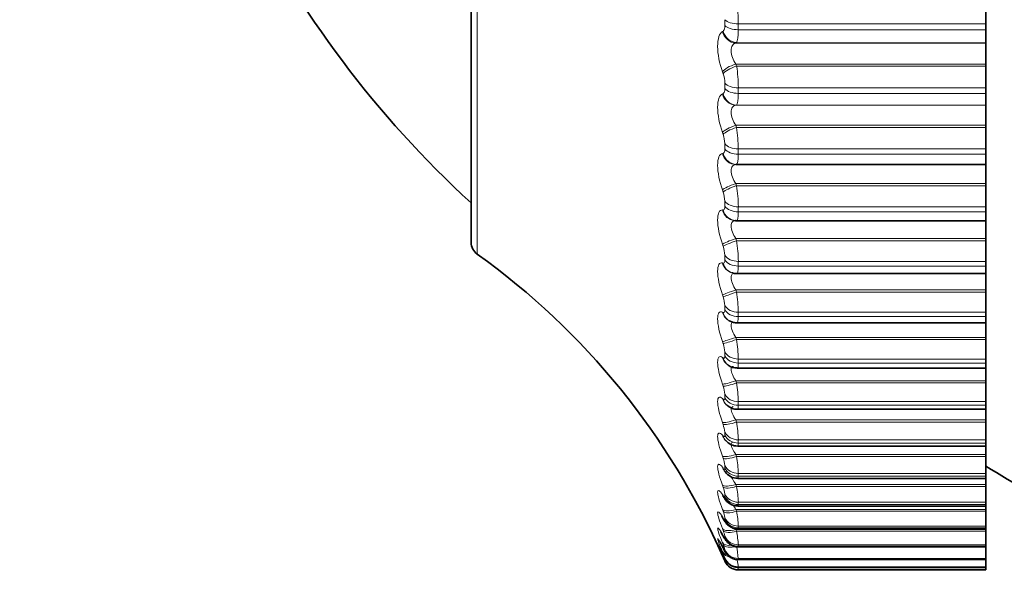
# Model space of a CAD drawing. Units: millimetres. Extents: x 0 to 2467, y 0 to 3731.
# Drawn here: x 588 to 601, y 1654 to 1662 of the extents above; entities that cross this region are included whole.
import ezdxf
from ezdxf import colors
from ezdxf.entities.mleader import LeaderData, LeaderLine
from ezdxf.math import Vec2, Vec3

# ---------------------------------------------------------------- set-up
doc = ezdxf.new("R2010")
doc.units = ezdxf.units.MM
doc.layers.add('DV7_Défaut', color=7, linetype='Continuous')
doc.layers.add('Défaut', color=7, linetype='Continuous')

# ---------------------------------------------------------------- blocks, each defined once
blk = doc.blocks.new('_DOT')
at = {"color": 0}
blk.add_line((0, 0), (-1, 0), dxfattribs=at)
at = {"color": 0, "const_width": 0.333}
blk.add_lwpolyline([(-0.1665, 0, 1), (0.1665, 0, 1)], format="xyb", close=True, dxfattribs=at)
blk = doc.blocks.new('SE6')
at = {"layer": 'DV7_Défaut', "color": 7, "linetype": 'Continuous', "lineweight": 18}
for p, q in [((594.161, 1658.556), (594.161, 1678.174)), ((597.527, 1661.665), (597.527, 1661.743)), ((597.494, 1661.583), (597.503, 1661.589)), ((597.71, 1661.686), (601.078, 1661.686)), ((597.71, 1661.686), (597.71, 1661.607)), ((597.71, 1661.607), (601.078, 1661.607)), ((597.687, 1661.431), (597.677, 1661.426)), ((597.677, 1661.426), (601.078, 1661.426)), ((597.687, 1661.431), (601.078, 1661.431)), ((597.677, 1661.141), (601.078, 1661.141)), ((597.677, 1661.141), (597.687, 1661.114)), ((597.687, 1661.114), (601.078, 1661.114)), ((597.503, 1661.009), (597.494, 1661.036)), ((597.527, 1660.807), (597.527, 1660.882)), ((597.71, 1660.817), (601.078, 1660.817)), ((597.71, 1660.817), (597.71, 1660.742)), ((597.494, 1660.734), (597.503, 1660.738)), ((597.71, 1660.742), (601.078, 1660.742)), ((597.687, 1660.583), (597.677, 1660.58)), ((597.677, 1660.58), (601.078, 1660.58)), ((597.687, 1660.583), (601.078, 1660.583)), ((597.677, 1660.308), (601.078, 1660.308)), ((597.677, 1660.308), (597.687, 1660.28)), ((597.687, 1660.28), (601.078, 1660.28)), ((597.503, 1660.184), (597.494, 1660.212)), ((597.527, 1659.987), (597.527, 1660.059)), ((597.71, 1659.987), (601.078, 1659.987)), ((597.71, 1659.987), (597.71, 1659.915)), ((597.494, 1659.925), (597.503, 1659.926)), ((597.71, 1659.915), (601.078, 1659.915)), ((597.687, 1659.775), (597.677, 1659.774)), ((597.687, 1659.775), (601.078, 1659.775)), ((597.677, 1659.516), (601.078, 1659.516)), ((597.677, 1659.516), (597.687, 1659.487)), ((597.687, 1659.487), (601.078, 1659.487)), ((597.503, 1659.401), (597.494, 1659.429)), ((597.527, 1659.21), (597.527, 1659.278)), ((597.71, 1659.199), (601.078, 1659.199)), ((597.71, 1659.199), (597.71, 1659.131)), ((597.494, 1659.158), (597.503, 1659.157)), ((597.71, 1659.131), (601.078, 1659.131)), ((597.503, 1658.663), (597.494, 1658.692)), ((597.677, 1658.769), (601.078, 1658.769)), ((597.677, 1658.769), (597.687, 1658.74)), ((597.687, 1658.74), (601.078, 1658.74)), ((597.527, 1658.48), (597.527, 1658.543)), ((597.494, 1658.438), (597.503, 1658.436)), ((597.71, 1658.458), (601.078, 1658.458)), ((597.71, 1658.458), (597.71, 1658.395)), ((597.71, 1658.395), (601.078, 1658.395)), ((597.503, 1657.975), (597.494, 1658.004)), ((597.677, 1658.071), (601.078, 1658.071)), ((597.677, 1658.071), (597.687, 1658.042)), ((597.687, 1658.042), (601.078, 1658.042)), ((597.527, 1657.8), (597.527, 1657.858)), ((597.494, 1657.769), (597.503, 1657.764)), ((597.71, 1657.768), (601.078, 1657.768)), ((597.71, 1657.768), (597.71, 1657.709)), ((597.71, 1657.709), (601.078, 1657.709)), ((597.503, 1657.34), (597.494, 1657.369)), ((597.677, 1657.425), (601.078, 1657.425)), ((597.677, 1657.425), (597.687, 1657.396)), ((597.687, 1657.396), (601.078, 1657.396)), ((597.527, 1657.174), (597.527, 1657.227)), ((597.494, 1657.153), (597.503, 1657.147)), ((597.71, 1657.131), (601.078, 1657.131)), ((597.71, 1657.131), (597.71, 1657.077)), ((597.71, 1657.077), (601.078, 1657.077)), ((597.503, 1656.761), (597.494, 1656.79)), ((597.677, 1656.835), (601.078, 1656.835)), ((597.677, 1656.835), (597.687, 1656.806)), ((597.687, 1656.806), (601.078, 1656.806)), ((597.527, 1656.605), (597.527, 1656.653)), ((597.494, 1656.595), (597.503, 1656.587)), ((597.71, 1656.552), (601.078, 1656.552)), ((597.71, 1656.552), (597.71, 1656.503)), ((597.71, 1656.503), (601.078, 1656.503)), ((597.503, 1656.242), (597.494, 1656.27)), ((597.677, 1656.304), (601.078, 1656.304)), ((597.677, 1656.304), (597.687, 1656.275)), ((597.687, 1656.275), (601.078, 1656.275)), ((597.494, 1656.097), (597.503, 1656.087)), ((597.527, 1656.096), (597.527, 1656.138)), ((597.71, 1656.033), (601.078, 1656.033)), ((597.71, 1656.033), (597.71, 1655.99)), ((597.71, 1655.99), (601.078, 1655.99)), ((597.677, 1655.834), (601.078, 1655.834)), ((597.677, 1655.834), (597.687, 1655.806)), ((597.503, 1655.784), (597.494, 1655.811)), ((597.687, 1655.806), (601.078, 1655.806)), ((597.494, 1655.661), (597.503, 1655.649)), ((597.527, 1655.649), (597.527, 1655.686)), ((597.71, 1655.576), (601.078, 1655.576)), ((597.71, 1655.576), (597.71, 1655.539)), ((597.677, 1655.428), (601.078, 1655.428)), ((597.677, 1655.428), (597.687, 1655.401)), ((597.71, 1655.539), (601.078, 1655.539)), ((597.503, 1655.39), (597.494, 1655.417)), ((597.527, 1655.267), (597.527, 1655.298)), ((597.687, 1655.401), (601.078, 1655.401)), ((597.494, 1655.291), (597.503, 1655.276)), ((597.71, 1655.185), (601.078, 1655.185)), ((597.71, 1655.185), (597.71, 1655.154)), ((597.503, 1655.062), (597.494, 1655.088)), ((597.677, 1655.088), (601.078, 1655.088)), ((597.677, 1655.088), (597.687, 1655.062)), ((597.687, 1655.062), (601.078, 1655.062)), ((597.71, 1655.154), (601.078, 1655.154)), ((597.494, 1654.986), (597.503, 1654.97)), ((597.527, 1654.952), (597.527, 1654.977)), ((597.503, 1654.802), (597.494, 1654.827)), ((597.677, 1654.816), (601.078, 1654.816)), ((597.677, 1654.816), (597.687, 1654.79)), ((597.687, 1654.79), (601.078, 1654.79)), ((597.71, 1654.861), (601.078, 1654.861)), ((597.71, 1654.861), (597.71, 1654.836)), ((597.71, 1654.836), (601.078, 1654.836)), ((597.494, 1654.75), (597.503, 1654.733)), ((597.503, 1654.611), (597.494, 1654.635)), ((597.527, 1654.705), (597.527, 1654.724)), ((597.494, 1654.583), (597.503, 1654.564)), ((597.503, 1654.49), (597.494, 1654.513)), ((597.527, 1654.528), (597.527, 1654.541)), ((597.71, 1654.606), (601.078, 1654.606)), ((597.71, 1654.606), (597.71, 1654.587)), ((597.71, 1654.587), (601.078, 1654.587)), ((597.494, 1654.487), (597.503, 1654.466)), ((597.503, 1654.44), (597.494, 1654.462)), ((597.527, 1654.421), (597.527, 1654.428)), ((597.527, 1654.386), (597.527, 1654.386)), ((597.71, 1654.421), (601.078, 1654.421)), ((597.71, 1654.421), (597.71, 1654.408)), ((597.71, 1654.408), (601.078, 1654.408)), ((597.71, 1654.307), (601.078, 1654.307)), ((597.71, 1654.307), (597.71, 1654.301)), ((597.71, 1654.301), (601.078, 1654.301)), ((597.71, 1654.265), (601.078, 1654.265)), ((597.71, 1654.265), (597.71, 1654.265))]:
    blk.add_line(p, q, dxfattribs=at)
at = {"layer": 'DV7_Défaut', "color": 7, "linetype": 'Continuous', "lineweight": 35}
for p, q in [((594.078, 1678.011), (594.078, 1658.718)), ((601.078, 1661.686), (601.078, 1661.985)), ((601.078, 1661.686), (601.078, 1661.607)), ((601.078, 1661.431), (601.078, 1661.607)), ((601.078, 1661.426), (601.078, 1661.431)), ((601.078, 1661.141), (601.078, 1661.426)), ((601.078, 1661.114), (601.078, 1661.141)), ((601.078, 1660.817), (601.078, 1661.114)), ((601.078, 1660.817), (601.078, 1660.742)), ((601.078, 1660.583), (601.078, 1660.742)), ((601.078, 1660.58), (601.078, 1660.583)), ((601.078, 1660.308), (601.078, 1660.58)), ((601.078, 1660.28), (601.078, 1660.308)), ((601.078, 1659.987), (601.078, 1660.28)), ((601.078, 1659.987), (601.078, 1659.915)), ((601.078, 1659.775), (601.078, 1659.915)), ((597.677, 1659.774), (601.078, 1659.774)), ((601.078, 1659.774), (601.078, 1659.775)), ((601.078, 1659.516), (601.078, 1659.774)), ((601.078, 1659.487), (601.078, 1659.516)), ((601.078, 1659.199), (601.078, 1659.487)), ((601.078, 1659.199), (601.078, 1659.131)), ((601.078, 1659.011), (601.078, 1659.131)), ((597.662, 1659.012), (597.671, 1659.011)), ((597.688, 1659.011), (601.078, 1659.011)), ((601.078, 1658.769), (601.078, 1659.011)), ((601.078, 1658.74), (601.078, 1658.769)), ((601.078, 1658.458), (601.078, 1658.74)), ((601.078, 1658.458), (601.078, 1658.395)), ((601.078, 1658.292), (601.078, 1658.395)), ((597.622, 1658.303), (597.631, 1658.301)), ((597.691, 1658.292), (601.078, 1658.292)), ((601.078, 1658.071), (601.078, 1658.292)), ((601.078, 1658.042), (601.078, 1658.071)), ((601.078, 1657.768), (601.078, 1658.042)), ((601.078, 1657.768), (601.078, 1657.709)), ((601.078, 1657.623), (601.078, 1657.709)), ((597.588, 1657.651), (597.597, 1657.646)), ((597.694, 1657.623), (601.078, 1657.623)), ((601.078, 1657.425), (601.078, 1657.623)), ((601.078, 1657.396), (601.078, 1657.425)), ((601.078, 1657.131), (601.078, 1657.396)), ((597.562, 1657.055), (597.571, 1657.048)), ((601.078, 1657.131), (601.078, 1657.077)), ((601.078, 1657.007), (601.078, 1657.077)), ((597.697, 1657.007), (601.078, 1657.007)), ((601.078, 1656.835), (601.078, 1657.007)), ((601.078, 1656.806), (601.078, 1656.835)), ((601.078, 1656.552), (601.078, 1656.806)), ((601.078, 1656.552), (601.078, 1656.503)), ((601.078, 1656.448), (601.078, 1656.503)), ((597.7, 1656.448), (601.078, 1656.448)), ((601.078, 1656.304), (601.078, 1656.448)), ((601.078, 1656.275), (601.078, 1656.304)), ((601.078, 1656.033), (601.078, 1656.275)), ((601.078, 1656.033), (601.078, 1655.99)), ((601.078, 1655.947), (601.078, 1655.99)), ((597.702, 1655.947), (601.078, 1655.947)), ((601.078, 1655.834), (601.078, 1655.947)), ((601.078, 1655.806), (601.078, 1655.834)), ((601.078, 1655.576), (601.078, 1655.806)), ((601.078, 1655.576), (601.078, 1655.539)), ((597.704, 1655.507), (601.078, 1655.507)), ((601.078, 1655.539), (601.078, 1655.507)), ((601.078, 1655.428), (601.078, 1655.508)), ((601.078, 1655.401), (601.078, 1655.428)), ((601.078, 1655.185), (601.078, 1655.401)), ((601.078, 1655.185), (601.078, 1655.154)), ((597.705, 1655.132), (601.078, 1655.132)), ((601.078, 1655.154), (601.078, 1655.132)), ((601.078, 1655.088), (601.078, 1655.132)), ((601.078, 1655.062), (601.078, 1655.088)), ((601.078, 1654.861), (601.078, 1655.062)), ((597.707, 1654.822), (601.078, 1654.822)), ((601.078, 1654.861), (601.078, 1654.836)), ((601.078, 1654.836), (601.078, 1654.822)), ((601.078, 1654.816), (601.078, 1654.822)), ((601.078, 1654.79), (601.078, 1654.816)), ((601.078, 1654.606), (601.078, 1654.79)), ((597.709, 1654.579), (601.078, 1654.579)), ((601.078, 1654.606), (601.078, 1654.587)), ((601.078, 1654.587), (601.078, 1654.579)), ((601.078, 1654.421), (601.078, 1654.579)), ((597.709, 1654.405), (601.078, 1654.405)), ((601.078, 1654.421), (601.078, 1654.408)), ((601.078, 1654.408), (601.078, 1654.405)), ((601.078, 1654.307), (601.078, 1654.404)), ((597.71, 1654.3), (601.078, 1654.3)), ((597.71, 1654.265), (601.078, 1654.265)), ((601.078, 1654.307), (601.078, 1654.301)), ((601.078, 1654.301), (601.078, 1654.3)), ((601.078, 1654.265), (601.078, 1654.3)), ((601.078, 1654.265), (601.078, 1654.265))]:
    blk.add_line(p, q, dxfattribs=at)
for centre, radius, start, end in [((603.524, 1669.586), 14, 185.0044, 227.5645), ((594.278, 1658.718), 0.2, 180, 234.4429), ((588.346, 1650.42), 10, 23.7383, 54.4429), ((597.679, 1657.768), 0.145, 236.6942, 275.8937), ((597.679, 1657.17), 0.16, 229.0928, 276.3107), ((596.747, 1655.631), 1.189, 47.4307, 48.0372), ((597.686, 1656.628), 0.178, 222.7372, 274.5781), ((597.629, 1656.157), 0.158, 230.5165, 231.2839), ((596.553, 1655.144), 1.32, 41.7607, 42.3667), ((597.693, 1656.138), 0.189, 217.1499, 272.619), ((596.332, 1654.692), 1.502, 37.2369, 37.8253), ((597.696, 1655.707), 0.196, 212.6922, 272.3412), ((609.078, 1668.365), 15, 237.769, 248.0787), ((596.088, 1654.289), 1.72, 33.6073, 34.171), ((597.701, 1655.339), 0.205, 208.7297, 271.0895), ((595.826, 1653.943), 1.964, 30.6722, 31.2093), ((595.549, 1653.66), 2.228, 28.2793, 28.7905), ((595.263, 1653.445), 2.504, 26.3141, 26.8012), ((594.974, 1653.299), 2.786, 24.6908, 25.1563), ((588.346, 1650.42), 10, 23.542, 23.7383), ((588.346, 1650.42), 10, 23.3309, 23.542), ((597.71, 1654.465), 0.2, 203.3611, 270)]:
    blk.add_arc(centre, radius, start, end, dxfattribs=at)
at = {"layer": 'DV7_Défaut', "color": 7, "linetype": 'Continuous', "lineweight": 18}
for centre, radius, start, end in [((595.67, 1661.675), 2.04, 0.3129, 8.7299), ((595.625, 1660.801), 2.086, 0.459, 8.6408), ((597.122, 1660.874), 0.405, 1.1274, 19.5069), ((595.597, 1659.964), 2.113, 0.6112, 8.5931), ((597.117, 1660.048), 0.409, 1.4684, 19.4135), ((595.587, 1659.17), 2.124, 0.774, 8.5855), ((597.116, 1659.264), 0.411, 1.8354, 19.4071), ((597.117, 1658.527), 0.409, 2.2395, 19.4863), ((595.594, 1658.423), 2.117, 0.9522, 8.6171), ((597.122, 1657.839), 0.405, 2.6942, 19.6507), ((595.617, 1657.725), 2.094, 1.1518, 8.6879), ((597.129, 1657.205), 0.398, 3.2169, 19.9012), ((595.654, 1657.082), 2.057, 1.3805, 8.7984), ((595.704, 1656.494), 2.007, 1.6484, 8.9495), ((597.139, 1656.627), 0.389, 3.8302, 20.239), ((597.149, 1656.108), 0.378, 4.5655, 20.6652), ((595.763, 1655.966), 1.949, 1.9693, 9.1422), ((597.161, 1655.651), 0.367, 5.4667, 21.1791), ((595.825, 1655.499), 1.887, 2.3627, 9.3769), ((597.171, 1655.257), 0.358, 6.5976, 21.7753), ((595.885, 1655.094), 1.828, 2.8573, 9.6524), ((597.179, 1654.928), 0.352, 8.0554, 22.4374), ((595.928, 1654.753), 1.786, 3.4972, 9.9632), ((597.177, 1654.663), 0.355, 9.9936, 23.1251), ((595.929, 1654.471), 1.787, 4.3528, 10.2937), ((597.152, 1654.457), 0.384, 12.6692, 23.7446), ((597.04, 1654.283), 0.507, 16.5424, 24.0772), ((595.815, 1654.237), 1.904, 5.5449, 10.6045), ((594.742, 1653.233), 3.014, 22.4912, 23.6147), ((597.71, 1654.465), 0.2, 203.3615, 270), ((595.272, 1653.995), 2.458, 7.2974, 9.439), ((584.468, 1651.915), 13.449, 10.062, 10.1894), ((598.623, 1654.554), 0.948, 195.4802, 195.5283)]:
    blk.add_arc(centre, radius, start, end, dxfattribs=at)
for centre, major_axis, ratio, start_param, end_param in [((597.71, 1661.781), (-0.2, 0), 0.473673, 0.407728, 1.570796), ((597.687, 1661.628), (-0.097, 0.175), 0.930956, 1.292301, 2.602263), ((597.71, 1661.703), (-0.2, 0), 0.479249, 0.407728, 1.570796), ((597.677, 1661.622), (-0.097, 0.175), 0.930452, 1.296261, 2.604355), ((597.677, 1661.079), (-0.188, -0.067), 0.295733, 4.607458, 5.915552), ((597.687, 1661.051), (-0.189, -0.067), 0.295893, 4.607952, 5.917914), ((597.71, 1660.924), (-0.2, 0), 0.535294, 0.407728, 1.570796), ((597.71, 1660.85), (-0.2, 0), 0.540641, 0.407728, 1.570796), ((597.677, 1660.779), (-0.065, 0.189), 0.940753, 1.481326, 2.78942), ((597.687, 1660.782), (-0.066, 0.189), 0.941263, 1.477916, 2.787878), ((597.677, 1660.259), (-0.189, -0.066), 0.230781, 4.632058, 5.940152), ((597.687, 1660.231), (-0.189, -0.066), 0.230906, 4.632437, 5.942399), ((597.71, 1660.106), (-0.2, 0), 0.594188, 0.407728, 1.570796), ((597.71, 1660.035), (-0.2, 0), 0.599278, 0.407728, 1.570796), ((597.677, 1659.974), (0.027, -0.198), 0.946261, 4.832939, 6.141033), ((597.687, 1659.975), (0.027, -0.198), 0.946773, 4.830403, 6.140365), ((597.677, 1659.481), (-0.189, -0.065), 0.164653, 4.655882, 5.963976), ((597.687, 1659.453), (-0.189, -0.065), 0.164742, 4.65615, 5.966111), ((597.71, 1659.329), (-0.2, 0), 0.650054, 0.407728, 1.570796), ((597.71, 1659.262), (-0.2, 0), 0.654861, 0.407728, 1.570796), ((597.677, 1659.211), (0.015, 0.199), 0.946946, 1.913121, 3.141549), ((597.687, 1659.211), (0.015, 0.199), 0.947459, 1.911631, 3.141471), ((597.677, 1658.748), (-0.189, -0.064), 0.097685, 4.679175, 5.987269), ((597.687, 1658.719), (-0.189, -0.064), 0.097738, 4.679332, 5.989294), ((597.71, 1658.599), (-0.2, 0), 0.702608, 0.407728, 1.570796), ((597.677, 1658.496), (0.055, 0.192), 0.942806, 2.128178, 3.141636), ((597.687, 1658.493), (0.055, 0.192), 0.943316, 2.127634, 3.146227), ((597.71, 1658.536), (-0.2, 0), 0.707107, 0.407728, 1.570796), ((597.677, 1658.064), (-0.189, -0.064), 0.03022, 4.70216, 6.010254), ((597.687, 1658.035), (-0.19, -0.064), 0.030237, 4.702208, 6.01217), ((597.71, 1657.918), (-0.2, 0), 0.751581, 0.407728, 1.570796), ((597.677, 1657.83), (0.089, 0.179), 0.933861, 2.32115, 3.141336), ((597.687, 1657.825), (0.089, 0.179), 0.934367, 2.321253, 3.152591), ((597.71, 1657.86), (-0.2, 0), 0.75575, 0.407728, 1.570796), ((597.677, 1657.433), (-0.189, -0.064), 0.037399, 0.25004, 1.558134), ((597.687, 1657.404), (-0.19, -0.064), 0.037419, 0.248233, 1.558194), ((597.71, 1657.29), (-0.2, 0), 0.796724, 0.407728, 1.570796), ((597.71, 1657.237), (-0.2, 0), 0.800541, 0.407728, 1.570796), ((597.677, 1657.219), (0.115, 0.164), 0.920158, 2.485153, 3.141908), ((597.687, 1657.212), (0.115, 0.163), 0.920656, 2.48558, 3.15163), ((597.677, 1656.857), (-0.189, -0.064), 0.104827, 0.227032, 1.535127), ((597.687, 1656.828), (-0.189, -0.064), 0.104884, 0.225334, 1.535296), ((597.71, 1656.719), (-0.2, 0), 0.837808, 0.407728, 1.570796), ((597.677, 1656.664), (0.134, 0.148), 0.901766, 2.620661, 3.141112), ((597.687, 1656.655), (0.135, 0.148), 0.902254, 2.62117, 3.153252), ((597.71, 1656.671), (-0.2, 0), 0.841254, 0.407728, 1.570796), ((597.677, 1656.34), (-0.189, -0.065), 0.171721, 0.203694, 1.511789), ((597.687, 1656.312), (-0.189, -0.065), 0.171814, 0.202106, 1.512068), ((597.677, 1656.168), (0.148, 0.134), 0.878779, 2.731728, 3.14145), ((597.71, 1656.208), (-0.2, 0), 0.874622, 0.407728, 1.570796), ((597.687, 1656.158), (0.149, 0.134), 0.879254, 2.732176, 3.160077), ((597.71, 1656.165), (-0.2, 0), 0.877679, 0.407728, 1.570796), ((597.677, 1655.884), (-0.189, -0.066), 0.237741, 0.1798, 1.487894), ((597.687, 1655.856), (-0.189, -0.066), 0.237869, 0.178323, 1.488285), ((597.677, 1655.735), (0.158, 0.122), 0.851313, 2.823167, 3.142093), ((597.687, 1655.723), (0.159, 0.122), 0.851774, 2.823478, 3.149327), ((597.71, 1655.758), (-0.2, 0), 0.906979, 0.407728, 1.570796), ((597.71, 1655.721), (-0.2, 0), 0.909632, 0.407728, 1.570796), ((597.677, 1655.492), (-0.188, -0.067), 0.302548, 0.155102, 1.463196), ((597.687, 1655.465), (-0.188, -0.067), 0.302712, 0.153741, 1.463703), ((597.71, 1655.372), (-0.2, 0), 0.934714, 0.407728, 1.570796), ((597.677, 1655.366), (0.166, 0.112), 0.81951, 2.899281, 3.141846), ((597.687, 1655.352), (0.166, 0.111), 0.819953, 2.899424, 3.144161), ((597.71, 1655.341), (-0.2, 0), 0.93695, 0.407728, 1.570796), ((597.677, 1655.165), (-0.188, -0.069), 0.365814, 0.129326, 1.43742), ((597.687, 1655.139), (-0.188, -0.069), 0.366013, 0.128083, 1.438045), ((597.677, 1655.064), (0.171, 0.103), 0.78353, 2.963533, 3.141428), ((597.687, 1655.048), (0.172, 0.103), 0.783954, 2.963497, 3.139603), ((597.71, 1655.053), (-0.2, 0), 0.957687, 0.407728, 1.570796), ((597.71, 1655.028), (-0.2, 0), 0.959493, 0.407728, 1.570796), ((597.677, 1654.906), (-0.187, -0.071), 0.427216, 0.102153, 1.410247), ((597.687, 1654.88), (-0.187, -0.071), 0.427448, 0.101034, 1.410995), ((597.677, 1654.829), (0.176, 0.096), 0.743558, 3.018588, 3.141134), ((597.677, 1654.715), (-0.186, -0.073), 0.486441, 0.073207, 1.055972), ((597.687, 1654.811), (0.176, 0.095), 0.74396, 3.018374, 3.136365), ((597.71, 1654.802), (-0.2, 0), 0.975779, 0.407728, 1.570796), ((597.71, 1654.783), (-0.2, 0), 0.977147, 0.407728, 1.570796), ((597.677, 1654.663), (0.179, 0.09), 0.699797, 3.06647, 3.141064), ((597.677, 1654.594), (-0.185, -0.076), 0.543187, 0.042036, 0.647298), ((597.687, 1654.69), (-0.186, -0.073), 0.486705, 0.072217, 1.382179), ((597.687, 1654.57), (-0.185, -0.076), 0.543482, 0.041182, 0.800381), ((597.71, 1654.619), (-0.2, 0), 0.988899, 0.407728, 1.570796), ((597.71, 1654.606), (-0.2, 0), 0.989821, 0.407728, 1.570796), ((597.677, 1654.567), (0.181, 0.085), 0.652469, 3.108716, 3.141238), ((597.677, 1654.543), (-0.183, -0.08), 0.597166, 0.008082, 0.284434), ((597.687, 1654.521), (-0.183, -0.08), 0.597489, 0.007371, 0.341392), ((597.71, 1654.507), (-0.2, 0), 0.99698, 0.407728, 1.570796), ((597.71, 1654.5), (-0.2, 0), 0.997452, 0.407728, 1.194072)]:
    blk.add_ellipse(centre, major_axis=major_axis, ratio=ratio, start_param=start_param, end_param=end_param, dxfattribs=at)
at = {"layer": 'DV7_Défaut', "color": 7, "linetype": 'Continuous', "lineweight": 35}
for centre, major_axis, ratio, start_param, end_param in [((597.687, 1659.211), (0.015, 0.199), 0.947459, 3.141471, 3.221593), ((597.687, 1654.644), (0.179, 0.089), 0.700176, 3.066086, 3.141028), ((597.687, 1654.547), (0.181, 0.084), 0.652823, 3.108171, 3.141199), ((597.71, 1654.5), (-0.2, 0), 0.997452, 1.194072, 1.570796)]:
    blk.add_ellipse(centre, major_axis=major_axis, ratio=ratio, start_param=start_param, end_param=end_param, dxfattribs=at)
at = {"layer": 'DV7_Défaut', "color": 7, "linetype": 'Continuous', "lineweight": 18}
for points, knots in [([(597.503, 1661.589), (597.509, 1661.592), (597.513, 1661.598), (597.517, 1661.606), (597.521, 1661.614), (597.524, 1661.625), (597.525, 1661.638), (597.526, 1661.646), (597.527, 1661.656), (597.527, 1661.665)], [0, 0, 0, 0, 0.375861, 0.375861, 0.375861, 0.756045, 0.756045, 0.756045, 1, 1, 1, 1]), ([(597.494, 1661.036), (597.455, 1661.147), (597.429, 1661.276), (597.429, 1661.432), (597.435, 1661.478), (597.458, 1661.548), (597.474, 1661.571), (597.494, 1661.583)], [0, 0, 0, 0, 0.5, 0.5, 0.75, 0.75, 1, 1, 1, 1]), ([(597.677, 1661.426), (597.659, 1661.421), (597.642, 1661.41), (597.618, 1661.375), (597.611, 1661.35), (597.611, 1661.293), (597.618, 1661.26), (597.642, 1661.198), (597.659, 1661.168), (597.677, 1661.141)], [0, 0, 0, 0, 0.25, 0.25, 0.5, 0.5, 0.75, 0.75, 1, 1, 1, 1]), ([(597.503, 1660.738), (597.509, 1660.74), (597.513, 1660.745), (597.517, 1660.752), (597.521, 1660.759), (597.524, 1660.769), (597.525, 1660.781), (597.526, 1660.789), (597.527, 1660.798), (597.527, 1660.807)], [0, 0, 0, 0, 0.375861, 0.375861, 0.375861, 0.756045, 0.756045, 0.756045, 1, 1, 1, 1]), ([(597.494, 1660.212), (597.455, 1660.325), (597.429, 1660.453), (597.429, 1660.602), (597.435, 1660.645), (597.458, 1660.707), (597.474, 1660.727), (597.494, 1660.734)], [0, 0, 0, 0, 0.5, 0.5, 0.75, 0.75, 1, 1, 1, 1]), ([(597.677, 1660.58), (597.659, 1660.577), (597.642, 1660.568), (597.618, 1660.537), (597.611, 1660.514), (597.611, 1660.459), (597.618, 1660.427), (597.642, 1660.365), (597.659, 1660.335), (597.677, 1660.308)], [0, 0, 0, 0, 0.25, 0.25, 0.5, 0.5, 0.75, 0.75, 1, 1, 1, 1]), ([(597.503, 1659.926), (597.509, 1659.927), (597.513, 1659.931), (597.517, 1659.937), (597.521, 1659.943), (597.524, 1659.952), (597.525, 1659.963), (597.526, 1659.97), (597.527, 1659.979), (597.527, 1659.987)], [0, 0, 0, 0, 0.375861, 0.375861, 0.375861, 0.756045, 0.756045, 0.756045, 1, 1, 1, 1]), ([(597.494, 1659.429), (597.455, 1659.544), (597.429, 1659.669), (597.429, 1659.811), (597.435, 1659.85), (597.458, 1659.906), (597.474, 1659.921), (597.494, 1659.925)], [0, 0, 0, 0, 0.5, 0.5, 0.75, 0.75, 1, 1, 1, 1]), ([(597.677, 1659.774), (597.659, 1659.773), (597.642, 1659.766), (597.618, 1659.738), (597.611, 1659.717), (597.611, 1659.665), (597.618, 1659.635), (597.642, 1659.574), (597.659, 1659.544), (597.677, 1659.516)], [0, 0, 0, 0, 0.25, 0.25, 0.5, 0.5, 0.75, 0.75, 1, 1, 1, 1]), ([(597.503, 1659.157), (597.509, 1659.157), (597.513, 1659.16), (597.517, 1659.165), (597.521, 1659.17), (597.524, 1659.178), (597.525, 1659.188), (597.526, 1659.194), (597.527, 1659.202), (597.527, 1659.21)], [0, 0, 0, 0, 0.375861, 0.375861, 0.375861, 0.756045, 0.756045, 0.756045, 1, 1, 1, 1]), ([(597.494, 1658.692), (597.455, 1658.808), (597.429, 1658.931), (597.429, 1659.064), (597.435, 1659.1), (597.458, 1659.147), (597.474, 1659.159), (597.494, 1659.158)], [0, 0, 0, 0, 0.5, 0.5, 0.75, 0.75, 1, 1, 1, 1]), ([(597.677, 1659.011), (597.659, 1659.012), (597.642, 1659.008), (597.618, 1658.984), (597.611, 1658.965), (597.611, 1658.916), (597.618, 1658.886), (597.642, 1658.827), (597.659, 1658.797), (597.677, 1658.769)], [0, 0, 0, 0, 0.25, 0.25, 0.5, 0.5, 0.75, 0.75, 1, 1, 1, 1]), ([(597.494, 1658.004), (597.455, 1658.12), (597.429, 1658.24), (597.429, 1658.364), (597.435, 1658.396), (597.458, 1658.436), (597.474, 1658.443), (597.494, 1658.438)], [0, 0, 0, 0, 0.5, 0.5, 0.75, 0.75, 1, 1, 1, 1]), ([(597.503, 1658.436), (597.509, 1658.434), (597.513, 1658.435), (597.517, 1658.439), (597.521, 1658.443), (597.524, 1658.45), (597.525, 1658.459), (597.526, 1658.465), (597.527, 1658.472), (597.527, 1658.48)], [0, 0, 0, 0, 0.375861, 0.375861, 0.375861, 0.756045, 0.756045, 0.756045, 1, 1, 1, 1]), ([(597.629, 1658.286), (597.618, 1658.277), (597.611, 1658.26), (597.611, 1658.215), (597.618, 1658.187), (597.642, 1658.128), (597.659, 1658.099), (597.677, 1658.071)], [0, 0, 0, 0, 0.3269273, 0.3269273, 0.6634637, 0.6634637, 1, 1, 1, 1]), ([(597.494, 1657.369), (597.455, 1657.485), (597.429, 1657.601), (597.429, 1657.715), (597.435, 1657.743), (597.458, 1657.775), (597.474, 1657.778), (597.494, 1657.769)], [0, 0, 0, 0, 0.5, 0.5, 0.75, 0.75, 1, 1, 1, 1]), ([(597.503, 1657.764), (597.509, 1657.762), (597.513, 1657.762), (597.517, 1657.765), (597.521, 1657.767), (597.524, 1657.773), (597.525, 1657.781), (597.526, 1657.786), (597.527, 1657.793), (597.527, 1657.8)], [0, 0, 0, 0, 0.375861, 0.375861, 0.375861, 0.756045, 0.756045, 0.756045, 1, 1, 1, 1]), ([(597.656, 1657.636), (597.646, 1657.636), (597.637, 1657.634), (597.618, 1657.623), (597.611, 1657.608), (597.611, 1657.566), (597.618, 1657.539), (597.642, 1657.482), (597.659, 1657.453), (597.677, 1657.425)], [0, 0, 0, 0, 0.1649956, 0.1649956, 0.4433304, 0.4433304, 0.7216652, 0.7216652, 1, 1, 1, 1]), ([(597.494, 1656.79), (597.455, 1656.905), (597.429, 1657.017), (597.429, 1657.121), (597.435, 1657.145), (597.458, 1657.168), (597.474, 1657.166), (597.494, 1657.153)], [0, 0, 0, 0, 0.5, 0.5, 0.75, 0.75, 1, 1, 1, 1]), ([(597.503, 1657.147), (597.509, 1657.143), (597.513, 1657.142), (597.517, 1657.144), (597.521, 1657.146), (597.524, 1657.15), (597.525, 1657.157), (597.526, 1657.162), (597.527, 1657.167), (597.527, 1657.174)], [0, 0, 0, 0, 0.375861, 0.375861, 0.375861, 0.756045, 0.756045, 0.756045, 1, 1, 1, 1]), ([(597.647, 1657.031), (597.641, 1657.031), (597.635, 1657.03), (597.618, 1657.022), (597.611, 1657.01), (597.611, 1656.972), (597.618, 1656.946), (597.642, 1656.892), (597.659, 1656.863), (597.677, 1656.835)], [0, 0, 0, 0, 0.119806, 0.119806, 0.413204, 0.413204, 0.706602, 0.706602, 1, 1, 1, 1]), ([(597.494, 1656.27), (597.455, 1656.384), (597.429, 1656.49), (597.429, 1656.583), (597.435, 1656.603), (597.458, 1656.618), (597.474, 1656.612), (597.494, 1656.595)], [0, 0, 0, 0, 0.5, 0.5, 0.75, 0.75, 1, 1, 1, 1]), ([(597.503, 1656.587), (597.509, 1656.582), (597.513, 1656.58), (597.517, 1656.58), (597.521, 1656.581), (597.524, 1656.584), (597.525, 1656.59), (597.526, 1656.594), (597.527, 1656.599), (597.527, 1656.605)], [0, 0, 0, 0, 0.375861, 0.375861, 0.375861, 0.756045, 0.756045, 0.756045, 1, 1, 1, 1]), ([(597.639, 1656.484), (597.636, 1656.484), (597.633, 1656.484), (597.618, 1656.48), (597.611, 1656.47), (597.611, 1656.436), (597.618, 1656.412), (597.642, 1656.36), (597.659, 1656.332), (597.677, 1656.304)], [0, 0, 0, 0, 0.068708, 0.068708, 0.379139, 0.379139, 0.689569, 0.689569, 1, 1, 1, 1]), ([(597.494, 1655.811), (597.455, 1655.923), (597.429, 1656.024), (597.429, 1656.106), (597.435, 1656.122), (597.458, 1656.128), (597.474, 1656.118), (597.494, 1656.097)], [0, 0, 0, 0, 0.5, 0.5, 0.75, 0.75, 1, 1, 1, 1]), ([(597.503, 1656.087), (597.509, 1656.081), (597.513, 1656.078), (597.517, 1656.077), (597.521, 1656.076), (597.524, 1656.078), (597.525, 1656.083), (597.526, 1656.086), (597.527, 1656.09), (597.527, 1656.096)], [0, 0, 0, 0, 0.375861, 0.375861, 0.375861, 0.756045, 0.756045, 0.756045, 1, 1, 1, 1]), ([(597.632, 1655.999), (597.631, 1655.999), (597.631, 1655.999), (597.618, 1655.998), (597.611, 1655.99), (597.611, 1655.96), (597.618, 1655.938), (597.642, 1655.888), (597.659, 1655.861), (597.677, 1655.834)], [0, 0, 0, 0, 0.016018, 0.016018, 0.344012, 0.344012, 0.672006, 0.672006, 1, 1, 1, 1]), ([(597.494, 1655.417), (597.455, 1655.526), (597.429, 1655.621), (597.429, 1655.691), (597.435, 1655.703), (597.458, 1655.7), (597.474, 1655.686), (597.494, 1655.661)], [0, 0, 0, 0, 0.5, 0.5, 0.75, 0.75, 1, 1, 1, 1]), ([(597.503, 1655.649), (597.509, 1655.642), (597.513, 1655.638), (597.517, 1655.636), (597.521, 1655.634), (597.524, 1655.635), (597.525, 1655.638), (597.526, 1655.641), (597.527, 1655.644), (597.527, 1655.649)], [0, 0, 0, 0, 0.375861, 0.375861, 0.375861, 0.756045, 0.756045, 0.756045, 1, 1, 1, 1]), ([(597.619, 1655.529), (597.622, 1655.521), (597.626, 1655.513), (597.642, 1655.481), (597.659, 1655.455), (597.677, 1655.428)], [0, 0, 0, 0, 0.269063, 0.269063, 1, 1, 1, 1]), ([(597.494, 1655.088), (597.455, 1655.195), (597.429, 1655.283), (597.429, 1655.341), (597.435, 1655.348), (597.458, 1655.337), (597.474, 1655.319), (597.494, 1655.291)], [0, 0, 0, 0, 0.5, 0.5, 0.75, 0.75, 1, 1, 1, 1]), ([(597.503, 1655.276), (597.509, 1655.269), (597.513, 1655.263), (597.517, 1655.26), (597.521, 1655.257), (597.524, 1655.256), (597.525, 1655.259), (597.526, 1655.26), (597.527, 1655.263), (597.527, 1655.267)], [0, 0, 0, 0, 0.375861, 0.375861, 0.375861, 0.756045, 0.756045, 0.756045, 1, 1, 1, 1]), ([(597.494, 1654.827), (597.455, 1654.93), (597.429, 1655.012), (597.429, 1655.057), (597.435, 1655.06), (597.458, 1655.04), (597.474, 1655.018), (597.494, 1654.986)], [0, 0, 0, 0, 0.5, 0.5, 0.75, 0.75, 1, 1, 1, 1]), ([(597.503, 1654.97), (597.509, 1654.962), (597.513, 1654.955), (597.517, 1654.951), (597.521, 1654.946), (597.524, 1654.945), (597.525, 1654.946), (597.526, 1654.947), (597.527, 1654.949), (597.527, 1654.952)], [0, 0, 0, 0, 0.375861, 0.375861, 0.375861, 0.756045, 0.756045, 0.756045, 1, 1, 1, 1]), ([(597.494, 1654.635), (597.455, 1654.734), (597.429, 1654.808), (597.429, 1654.841), (597.435, 1654.84), (597.458, 1654.811), (597.474, 1654.785), (597.494, 1654.75)], [0, 0, 0, 0, 0.5, 0.5, 0.75, 0.75, 1, 1, 1, 1]), ([(597.494, 1654.513), (597.455, 1654.608), (597.429, 1654.674), (597.429, 1654.694), (597.435, 1654.688), (597.458, 1654.652), (597.474, 1654.622), (597.494, 1654.583)], [0, 0, 0, 0, 0.5, 0.5, 0.75, 0.75, 1, 1, 1, 1]), ([(597.503, 1654.733), (597.509, 1654.723), (597.513, 1654.715), (597.517, 1654.71), (597.521, 1654.704), (597.524, 1654.701), (597.525, 1654.701), (597.526, 1654.701), (597.527, 1654.703), (597.527, 1654.705)], [0, 0, 0, 0, 0.375861, 0.375861, 0.375861, 0.756045, 0.756045, 0.756045, 1, 1, 1, 1]), ([(597.449, 1654.566), (597.436, 1654.595), (597.429, 1654.612), (597.429, 1654.617), (597.435, 1654.606), (597.458, 1654.562), (597.474, 1654.528), (597.494, 1654.487)], [0, 0, 0, 0, 0.343363, 0.343363, 0.671681, 0.671681, 1, 1, 1, 1]), ([(597.503, 1654.564), (597.509, 1654.554), (597.513, 1654.545), (597.517, 1654.538), (597.521, 1654.532), (597.524, 1654.528), (597.525, 1654.527), (597.526, 1654.526), (597.527, 1654.526), (597.527, 1654.528)], [0, 0, 0, 0, 0.375861, 0.375861, 0.375861, 0.756045, 0.756045, 0.756045, 1, 1, 1, 1]), ([(597.503, 1654.466), (597.509, 1654.455), (597.513, 1654.445), (597.517, 1654.438), (597.521, 1654.43), (597.524, 1654.425), (597.525, 1654.422), (597.526, 1654.421), (597.527, 1654.42), (597.527, 1654.421)], [0, 0, 0, 0, 0.375861, 0.375861, 0.375861, 0.756045, 0.756045, 0.756045, 1, 1, 1, 1])]:
    blk.add_open_spline(points, degree=3, knots=knots, dxfattribs=at)
for points in [[(597.71, 1661.607), (597.71, 1661.516), (597.701, 1661.451), (597.687, 1661.431)], [(597.71, 1660.742), (597.71, 1660.654), (597.701, 1660.596), (597.687, 1660.583)], [(597.71, 1659.915), (597.71, 1659.832), (597.701, 1659.78), (597.687, 1659.775)], [(597.71, 1659.131), (597.71, 1659.053), (597.701, 1659.008), (597.687, 1659.011)], [(597.71, 1658.395), (597.71, 1658.329), (597.703, 1658.292), (597.691, 1658.292)], [(597.71, 1657.709), (597.71, 1657.654), (597.704, 1657.624), (597.694, 1657.623)], [(597.71, 1657.077), (597.71, 1657.032), (597.706, 1657.008), (597.697, 1657.008)], [(597.71, 1656.503), (597.71, 1656.467), (597.707, 1656.448), (597.7, 1656.448)], [(597.71, 1655.99), (597.71, 1655.961), (597.707, 1655.947), (597.702, 1655.947)], [(597.71, 1655.539), (597.71, 1655.518), (597.708, 1655.508), (597.704, 1655.508)], [(597.639, 1655.146), (597.65, 1655.128), (597.663, 1655.108), (597.677, 1655.088)], [(597.71, 1655.154), (597.71, 1655.139), (597.709, 1655.132), (597.706, 1655.132)], [(597.71, 1654.836), (597.71, 1654.827), (597.709, 1654.822), (597.708, 1654.822)]]:
    blk.add_open_spline(points, degree=3, dxfattribs=at)
at = {"layer": 'DV7_Défaut', "color": 7, "linetype": 'Continuous', "lineweight": 35}
for points in [[(597.633, 1658.302), (597.642, 1658.296), (597.661, 1658.293), (597.691, 1658.296)], [(597.494, 1654.462), (597.475, 1654.505), (597.46, 1654.54), (597.449, 1654.566)], [(597.638, 1654.314), (597.679, 1654.302), (597.703, 1654.298), (597.71, 1654.301)]]:
    blk.add_open_spline(points, degree=3, dxfattribs=at)
for points, knots in [([(597.5, 1655.27), (597.5, 1655.27), (597.502, 1655.268), (597.508, 1655.26), (597.514, 1655.249), (597.516, 1655.246)], [0, 0, 0, 0, 0.271627, 0.838611, 1, 1, 1, 1]), ([(597.498, 1654.979), (597.493, 1654.983), (597.487, 1654.989), (597.485, 1654.992), (597.489, 1654.986), (597.499, 1654.973), (597.508, 1654.956), (597.512, 1654.949)], [0, 0, 0, 0, 0.15445, 0.306237, 0.510616, 0.823931, 1, 1, 1, 1]), ([(597.515, 1654.946), (597.521, 1654.935), (597.533, 1654.915), (597.565, 1654.876), (597.619, 1654.839), (597.672, 1654.82), (597.7, 1654.823), (597.707, 1654.824)], [0, 0, 0, 0, 0.162764, 0.38543, 0.653066, 0.928517, 1, 1, 1, 1]), ([(597.479, 1654.775), (597.477, 1654.777), (597.473, 1654.781), (597.471, 1654.784), (597.474, 1654.779), (597.484, 1654.764), (597.495, 1654.744), (597.502, 1654.731)], [0, 0, 0, 0, 0.081627, 0.222127, 0.410841, 0.697917, 1, 1, 1, 1]), ([(597.457, 1654.649), (597.457, 1654.649), (597.459, 1654.647), (597.467, 1654.632), (597.483, 1654.605), (597.496, 1654.577), (597.502, 1654.565)], [0, 0, 0, 0, 0.117379, 0.375561, 0.780285, 1, 1, 1, 1]), ([(597.511, 1654.717), (597.516, 1654.707), (597.526, 1654.688), (597.546, 1654.658), (597.582, 1654.621), (597.631, 1654.592), (597.678, 1654.577), (597.703, 1654.58), (597.709, 1654.581)], [0, 0, 0, 0, 0.137168, 0.337954, 0.501636, 0.70857, 0.950102, 1, 1, 1, 1]), ([(597.442, 1654.592), (597.442, 1654.592), (597.442, 1654.592), (597.445, 1654.587), (597.456, 1654.565), (597.475, 1654.527), (597.493, 1654.489), (597.499, 1654.475)], [0, 0, 0, 0, 0.007795, 0.143588, 0.400713, 0.816048, 1, 1, 1, 1]), ([(597.507, 1654.556), (597.512, 1654.547), (597.522, 1654.527), (597.534, 1654.504), (597.557, 1654.473), (597.59, 1654.442), (597.64, 1654.415), (597.687, 1654.401), (597.709, 1654.405), (597.709, 1654.405)], [0, 0, 0, 0, 0.118379, 0.307203, 0.415981, 0.551884, 0.763075, 0.993546, 1, 1, 1, 1]), ([(597.499, 1654.476), (597.505, 1654.463), (597.52, 1654.432), (597.528, 1654.411), (597.554, 1654.373), (597.583, 1654.343), (597.614, 1654.319), (597.636, 1654.315), (597.638, 1654.314)], [0, 0, 0, 0, 0.195182, 0.500777, 0.595789, 0.734047, 0.980312, 1, 1, 1, 1])]:
    blk.add_open_spline(points, degree=3, knots=knots, dxfattribs=at)

msp = doc.modelspace()

# ---------------------------------------------------------------- block references
at = {"layer": 'Défaut'}
msp.add_blockref('SE6', (0, 0), dxfattribs=at)

# ---------------------------------------------------------------- leaders
at = {"layer": 'Défaut', "color": 7, "linetype": 'Continuous', "lineweight": 18}
ml = msp.add_multileader_mtext('Standard', dxfattribs=at)
ml.set_content('{\\pxsm0.9;\\fSolid Edge ISO|b1||i0||c0|p34;\\W1.;03/04/2020\\P}', color=256)
ml.set_leader_properties()
ml.set_arrow_properties(name='DOT')
ml.build(insert=Vec2(0, 0))
ml.multileader.update_dxf_attribs({"leader_type": 0, "dogleg_length": 0, "arrow_head_size": 12})
ctx = ml.context
ctx.base_point, ctx.char_height, ctx.arrow_head_size, ctx.landing_gap_size = Vec3(2378.988, 3720.679), 12, 12, 4.2
notes = []
notes.append((ctx, [(0, (0, 0, 0), (0, 0), (1, 0), 1, [])]))
ctx.mtext.insert = Vec3(2380.988, 3726.799)
for ctx, leaders in notes:
    for number, flags, end, landing, length, lines in leaders:
        leader = LeaderData()
        leader.index, (leader.has_last_leader_line, leader.has_dogleg_vector, leader.attachment_direction) = number, flags
        leader.last_leader_point, leader.dogleg_vector, leader.dogleg_length = Vec3(end), Vec3(landing), length
        for number, points, colour, breaks in lines:
            line = LeaderLine()
            line.index, line.vertices, line.color, line.breaks = number, Vec3.list(points), colors.encode_raw_color(colour), breaks
            leader.lines.append(line)
        ctx.leaders.append(leader)

doc.saveas('drawing.dxf')
